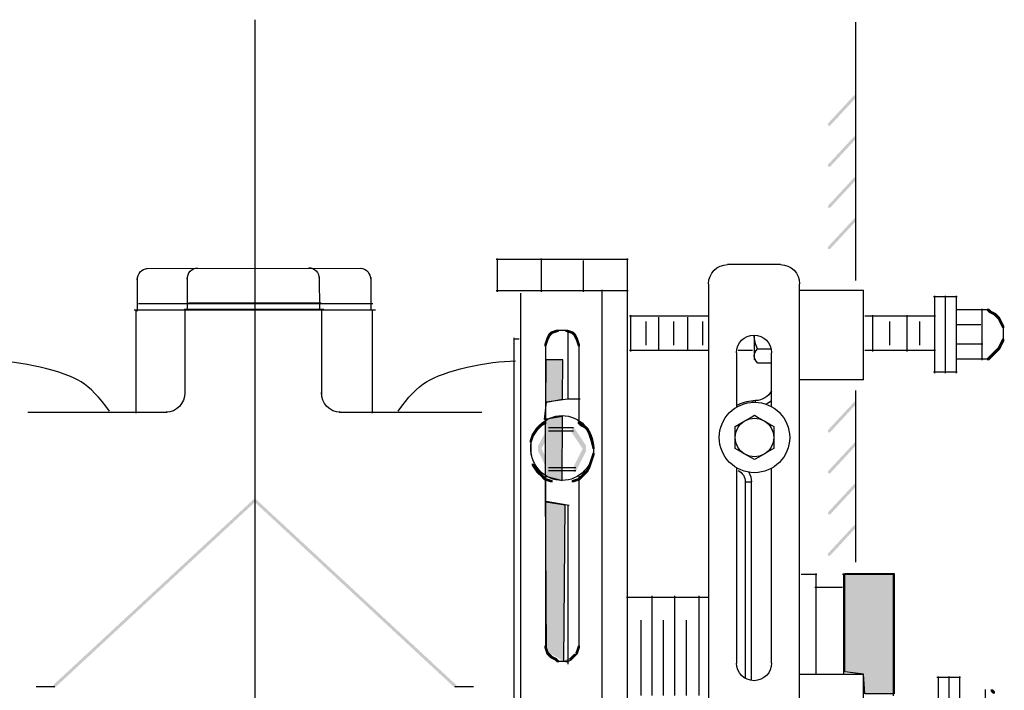
# Model space of a CAD drawing. Extents: x 21 to 177, y 107 to 263.
# Drawn here: x 137 to 177, y 194 to 221 of the extents above; entities that cross this region are included whole.
import ezdxf

# ---------------------------------------------------------------- set-up
doc = ezdxf.new("R2010")
doc.units = 0
doc.layers.add('LAYER_1', color=160, linetype='Continuous')

# ---------------------------------------------------------------- blocks, each defined once
blk = doc.blocks.new('AI9-BLK49')
at = {"layer": 'LAYER_1', "color": 7}
blk.add_line((-0.18, 0.465), (-0.18, -0.885), dxfattribs=at)
blk.add_open_spline([(-0.18, 0.373), (-0.18, 0.626), (0.004, 0.832), (0.233, 0.832)], degree=3, dxfattribs=at)
blk = doc.blocks.new('AI9-BLK48')
at = {"layer": 'LAYER_1', "color": 7}
for p, q in [((-4.389, 0.832), (4.321, 0.842)), ((4.688, 0.475), (4.696, -0.849)), ((-4.704, -0.58), (4.769, -0.58)), ((-4.879, -0.842), (4.879, -0.842))]:
    blk.add_line(p, q, dxfattribs=at)
blk.add_open_spline([(4.275, 0.842), (4.504, 0.842), (4.688, 0.636), (4.688, 0.382)], degree=3, dxfattribs=at)
blk.add_blockref('AI9-BLK49', (-4.576, 0), dxfattribs=at)
blk = doc.blocks.new('AI9-BLK47')
at = {"layer": 'LAYER_1', "color": 7}
blk.add_line((-0.18, 0.465), (-0.18, -0.885), dxfattribs=at)
blk.add_open_spline([(-0.18, 0.373), (-0.18, 0.626), (0.004, 0.832), (0.233, 0.832)], degree=3, dxfattribs=at)
blk = doc.blocks.new('AI9-BLK36')
at = {"layer": 'LAYER_1'}
h = blk.add_hatch(color=7, dxfattribs=at)
h.dxf.hatch_style = 2
h.paths.add_polyline_path([(-0.381, 14.817), (-0.466, 14.817), (-0.55, 14.732), (-0.55, 14.647), (-0.466, 14.647), (-0.381, 14.732)], is_closed=False)
h = blk.add_hatch(color=7, dxfattribs=at)
h.dxf.hatch_style = 2
h.paths.add_polyline_path([(-0.127, 14.901), (-0.212, 14.901), (-0.466, 14.817), (-0.466, 14.732), (-0.381, 14.732), (-0.127, 14.817)], is_closed=False)
h = blk.add_hatch(color=7, dxfattribs=at)
h.dxf.hatch_style = 2
h.paths.add_polyline_path([(0.212, 14.901), (0.127, 14.901), (0.127, 14.817), (0.381, 14.732), (0.466, 14.732), (0.466, 14.817)], is_closed=False)
h = blk.add_hatch(color=7, dxfattribs=at)
h.dxf.hatch_style = 2
h.paths.add_polyline_path([(0.466, 14.817), (0.381, 14.817), (0.381, 14.732), (0.466, 14.647), (0.55, 14.647), (0.55, 14.732)], is_closed=False)
h = blk.add_hatch(color=7, dxfattribs=at)
h.dxf.hatch_style = 2
h.paths.add_polyline_path([(-0.55, 14.563), (-0.635, 14.563), (-0.72, 14.309), (-0.72, 14.224), (-0.635, 14.224), (-0.55, 14.478)], is_closed=False)
h = blk.add_hatch(color=7, dxfattribs=at)
h.dxf.hatch_style = 2
h.paths.add_polyline_path([(-0.466, 14.732), (-0.55, 14.732), (-0.635, 14.563), (-0.635, 14.478), (-0.55, 14.478), (-0.466, 14.647)], is_closed=False)
h = blk.add_hatch(color=7, dxfattribs=at)
h.dxf.hatch_style = 2
h.paths.add_polyline_path([(0.55, 14.732), (0.466, 14.732), (0.466, 14.647), (0.55, 14.478), (0.635, 14.478), (0.635, 14.563)], is_closed=False)
h = blk.add_hatch(color=7, dxfattribs=at)
h.dxf.hatch_style = 2
h.paths.add_polyline_path([(0.635, 14.563), (0.55, 14.563), (0.55, 14.478), (0.635, 14.224), (0.72, 14.224), (0.72, 14.309)], is_closed=False)
h = blk.add_hatch(color=7, dxfattribs=at)
h.dxf.hatch_style = 2
h.paths.add_polyline_path([(-0.635, 11.176), (-0.72, 11.176), (-0.889, 11.091), (-0.889, 11.007), (-0.805, 11.007), (-0.635, 11.091)], is_closed=False)
h = blk.add_hatch(color=7, dxfattribs=at)
h.dxf.hatch_style = 2
h.paths.add_polyline_path([(0.72, 11.176), (0.635, 11.176), (0.635, 11.091), (0.72, 11.007), (0.804, 11.007), (0.804, 11.091)], is_closed=False)
h = blk.add_hatch(color=7, dxfattribs=at)
h.dxf.hatch_style = 2
h.paths.add_polyline_path([(-0.974, 10.922), (-1.059, 10.922), (-1.228, 10.668), (-1.228, 10.583), (-1.143, 10.583), (-0.974, 10.837)], is_closed=False)
h = blk.add_hatch(color=7, dxfattribs=at)
h.dxf.hatch_style = 2
h.paths.add_polyline_path([(-0.889, 11.007), (-0.974, 11.007), (-1.059, 10.922), (-1.059, 10.837), (-0.974, 10.837), (-0.889, 10.922)], is_closed=False)
h = blk.add_hatch(color=7, dxfattribs=at)
h.dxf.hatch_style = 2
h.paths.add_polyline_path([(-0.805, 11.091), (-0.889, 11.091), (-0.974, 11.007), (-0.974, 10.922), (-0.889, 10.922), (-0.805, 11.007)], is_closed=False)
h = blk.add_hatch(color=7, dxfattribs=at)
h.dxf.hatch_style = 2
h.paths.add_polyline_path([(-0.466, 10.964), (-0.55, 10.964), (-0.974, 10.202), (-0.974, 10.118), (-0.889, 10.118), (-0.466, 10.88)], is_closed=False)
h = blk.add_hatch(color=7, dxfattribs=at)
h.dxf.hatch_style = 2
h.paths.add_polyline_path([(-0.466, 10.837), (-0.55, 10.837), (-0.974, 10.075), (-0.974, 9.991), (-0.889, 9.991), (-0.466, 10.753)], is_closed=False)
h = blk.add_hatch(color=7, dxfattribs=at)
h.dxf.hatch_style = 2
h.paths.add_polyline_path([(0.466, 10.964), (0.381, 10.964), (0.381, 10.88), (0.889, 10.118), (0.973, 10.118), (0.973, 10.202)], is_closed=False)
h = blk.add_hatch(color=7, dxfattribs=at)
h.dxf.hatch_style = 2
h.paths.add_polyline_path([(0.466, 10.837), (0.381, 10.837), (0.381, 10.753), (0.889, 9.991), (0.973, 9.991), (0.973, 10.075)], is_closed=False)
h = blk.add_hatch(color=7, dxfattribs=at)
h.dxf.hatch_style = 2
h.paths.add_polyline_path([(0.804, 11.091), (0.72, 11.091), (0.72, 11.007), (0.889, 10.922), (0.973, 10.922), (0.973, 11.007)], is_closed=False)
h = blk.add_hatch(color=7, dxfattribs=at)
h.dxf.hatch_style = 2
h.paths.add_polyline_path([(0.973, 11.007), (0.889, 11.007), (0.889, 10.922), (0.973, 10.837), (1.058, 10.837), (1.058, 10.922)], is_closed=False)
h = blk.add_hatch(color=7, dxfattribs=at)
h.dxf.hatch_style = 2
h.paths.add_polyline_path([(1.058, 10.922), (0.973, 10.922), (0.973, 10.837), (1.058, 10.668), (1.143, 10.668), (1.143, 10.753)], is_closed=False)
h = blk.add_hatch(color=7, dxfattribs=at)
h.dxf.hatch_style = 2
h.paths.add_polyline_path([(-1.143, 10.668), (-1.228, 10.668), (-1.312, 10.414), (-1.312, 10.329), (-1.228, 10.329), (-1.143, 10.583)], is_closed=False)
h = blk.add_hatch(color=7, dxfattribs=at)
h.dxf.hatch_style = 2
h.paths.add_polyline_path([(1.143, 10.753), (1.058, 10.753), (1.058, 10.668), (1.143, 10.414), (1.228, 10.414), (1.228, 10.499)], is_closed=False)
h = blk.add_hatch(color=7, dxfattribs=at)
h.dxf.hatch_style = 2
h.paths.add_polyline_path([(1.228, 10.499), (1.143, 10.499), (1.143, 10.414), (1.228, 10.075), (1.312, 10.075), (1.312, 10.16)], is_closed=False)
h = blk.add_hatch(color=7, dxfattribs=at)
h.dxf.hatch_style = 2
h.paths.add_polyline_path([(-0.889, 10.202), (-0.974, 10.202), (-0.974, 10.118), (-0.55, 9.271), (-0.466, 9.271), (-0.466, 9.356)], is_closed=False)
h = blk.add_hatch(color=7, dxfattribs=at)
h.dxf.hatch_style = 2
h.paths.add_polyline_path([(-0.889, 10.075), (-0.974, 10.075), (-0.974, 9.991), (-0.55, 9.144), (-0.466, 9.144), (-0.466, 9.229)], is_closed=False)
h = blk.add_hatch(color=7, dxfattribs=at)
h.dxf.hatch_style = 2
h.paths.add_polyline_path([(0.973, 10.202), (0.889, 10.202), (0.466, 9.356), (0.466, 9.271), (0.55, 9.271), (0.973, 10.118)], is_closed=False)
h = blk.add_hatch(color=7, dxfattribs=at)
h.dxf.hatch_style = 2
h.paths.add_polyline_path([(0.973, 10.075), (0.889, 10.075), (0.466, 9.229), (0.466, 9.144), (0.55, 9.144), (0.973, 9.991)], is_closed=False)
h = blk.add_hatch(color=7, dxfattribs=at)
h.dxf.hatch_style = 2
h.paths.add_polyline_path([(1.228, 9.652), (1.143, 9.652), (1.058, 9.398), (1.058, 9.313), (1.143, 9.313), (1.228, 9.567)], is_closed=False)
h = blk.add_hatch(color=7, dxfattribs=at)
h.dxf.hatch_style = 2
h.paths.add_polyline_path([(1.312, 9.906), (1.228, 9.906), (1.143, 9.652), (1.143, 9.567), (1.228, 9.567), (1.312, 9.821)], is_closed=False)
h = blk.add_hatch(color=7, dxfattribs=at)
h.dxf.hatch_style = 2
h.paths.add_polyline_path([(-1.143, 9.483), (-1.228, 9.483), (-1.228, 9.398), (-1.059, 9.144), (-0.974, 9.144), (-0.974, 9.229)], is_closed=False)
h = blk.add_hatch(color=7, dxfattribs=at)
h.dxf.hatch_style = 2
h.paths.add_polyline_path([(-0.974, 9.229), (-1.059, 9.229), (-1.059, 9.144), (-0.974, 9.059), (-0.889, 9.059), (-0.889, 9.144)], is_closed=False)
h = blk.add_hatch(color=7, dxfattribs=at)
h.dxf.hatch_style = 2
h.paths.add_polyline_path([(1.058, 9.229), (0.973, 9.229), (0.889, 9.144), (0.889, 9.059), (0.973, 9.059), (1.058, 9.144)], is_closed=False)
h = blk.add_hatch(color=7, dxfattribs=at)
h.dxf.hatch_style = 2
h.paths.add_polyline_path([(1.143, 9.398), (1.058, 9.398), (0.973, 9.229), (0.973, 9.144), (1.058, 9.144), (1.143, 9.313)], is_closed=False)
h = blk.add_hatch(color=7, dxfattribs=at)
h.dxf.hatch_style = 2
h.paths.add_polyline_path([(-0.889, 9.144), (-0.974, 9.144), (-0.974, 9.059), (-0.889, 8.975), (-0.805, 8.975), (-0.805, 9.059)], is_closed=False)
h = blk.add_hatch(color=7, dxfattribs=at)
h.dxf.hatch_style = 2
h.paths.add_polyline_path([(-0.805, 9.059), (-0.889, 9.059), (-0.889, 8.975), (-0.72, 8.805), (-0.635, 8.805), (-0.635, 8.89)], is_closed=False)
h = blk.add_hatch(color=7, dxfattribs=at)
h.dxf.hatch_style = 2
h.paths.add_polyline_path([(-0.635, 8.89), (-0.72, 8.89), (-0.72, 8.805), (-0.466, 8.721), (-0.381, 8.721), (-0.381, 8.805)], is_closed=False)
h = blk.add_hatch(color=7, dxfattribs=at)
h.dxf.hatch_style = 2
h.paths.add_polyline_path([(0.72, 8.89), (0.635, 8.89), (0.381, 8.805), (0.381, 8.721), (0.466, 8.721), (0.72, 8.805)], is_closed=False)
h = blk.add_hatch(color=7, dxfattribs=at)
h.dxf.hatch_style = 2
h.paths.add_polyline_path([(0.889, 9.059), (0.804, 9.059), (0.635, 8.89), (0.635, 8.805), (0.72, 8.805), (0.889, 8.975)], is_closed=False)
h = blk.add_hatch(color=7, dxfattribs=at)
h.dxf.hatch_style = 2
h.paths.add_polyline_path([(0.973, 9.144), (0.889, 9.144), (0.804, 9.059), (0.804, 8.975), (0.889, 8.975), (0.973, 9.059)], is_closed=False)
h = blk.add_hatch(color=7, dxfattribs=at)
h.dxf.hatch_style = 2
h.paths.add_polyline_path([(-0.635, 2.117), (-0.72, 2.117), (-0.72, 2.032), (-0.635, 1.778), (-0.55, 1.778), (-0.55, 1.863)], is_closed=False)
h = blk.add_hatch(color=7, dxfattribs=at)
h.dxf.hatch_style = 2
h.paths.add_polyline_path([(0.72, 2.117), (0.635, 2.117), (0.55, 1.863), (0.55, 1.778), (0.635, 1.778), (0.72, 2.032)], is_closed=False)
h = blk.add_hatch(color=7, dxfattribs=at)
h.dxf.hatch_style = 2
h.paths.add_polyline_path([(-0.55, 1.863), (-0.635, 1.863), (-0.635, 1.778), (-0.55, 1.693), (-0.466, 1.693), (-0.466, 1.778)], is_closed=False)
h = blk.add_hatch(color=7, dxfattribs=at)
h.dxf.hatch_style = 2
h.paths.add_polyline_path([(-0.466, 1.778), (-0.55, 1.778), (-0.55, 1.693), (-0.466, 1.609), (-0.381, 1.609), (-0.381, 1.693)], is_closed=False)
h = blk.add_hatch(color=7, dxfattribs=at)
h.dxf.hatch_style = 2
h.paths.add_polyline_path([(-0.381, 1.693), (-0.466, 1.693), (-0.466, 1.609), (-0.296, 1.524), (-0.212, 1.524), (-0.212, 1.609)], is_closed=False)
h = blk.add_hatch(color=7, dxfattribs=at)
h.dxf.hatch_style = 2
h.paths.add_polyline_path([(-0.212, 1.609), (-0.296, 1.609), (-0.296, 1.524), (-0.212, 1.439), (-0.127, 1.439), (-0.127, 1.524)], is_closed=False)
h = blk.add_hatch(color=7, dxfattribs=at)
h.dxf.hatch_style = 2
h.paths.add_polyline_path([(0.381, 1.609), (0.296, 1.609), (0.127, 1.524)], is_closed=False)
h = blk.add_hatch(color=7, dxfattribs=at)
h.dxf.hatch_style = 2
h.paths.add_polyline_path([(0.466, 1.693), (0.381, 1.693), (0.296, 1.609), (0.296, 1.524), (0.381, 1.524), (0.466, 1.609)], is_closed=False)
h = blk.add_hatch(color=7, dxfattribs=at)
h.dxf.hatch_style = 2
h.paths.add_polyline_path([(0.55, 1.778), (0.466, 1.778), (0.381, 1.693), (0.381, 1.609), (0.466, 1.609), (0.55, 1.693)], is_closed=False)
h = blk.add_hatch(color=7, dxfattribs=at)
h.dxf.hatch_style = 2
h.paths.add_polyline_path([(0.635, 1.863), (0.55, 1.863), (0.466, 1.778)], is_closed=False)
h = blk.add_hatch(color=7, dxfattribs=at)
h.dxf.hatch_style = 2
h.paths.add_polyline_path([(0.466, 1.778), (0.466, 1.693), (0.55, 1.693), (0.635, 1.778)], is_closed=False)
h = blk.add_hatch(color=7, dxfattribs=at)
h.dxf.hatch_style = 2
h.paths.add_polyline_path([(0.127, 1.524), (0.127, 1.439), (0.212, 1.439), (0.381, 1.524)], is_closed=False)
at = {"layer": 'LAYER_1', "color": 7}
for p, q in [((2.667, 17.738), (-2.667, 17.738)), ((-2.625, 17.78), (-2.625, 16.425)), ((-0.847, 17.78), (-0.847, 16.425)), ((0.847, 17.695), (0.847, 16.425)), ((2.625, 17.78), (2.625, -17.78)), ((2.667, 16.468), (-2.667, 16.468)), ((-1.686, 16.378), (-1.686, -14.732)), ((1.609, 16.51), (1.609, -16.51)), ((1.609, 16.341), (1.609, 16.087)), ((0.042, 14.859), (-0.212, 14.859)), ((0.212, 14.859), (-0.043, 14.859)), ((-0.677, 14.309), (-0.677, 14.139)), ((-0.677, 14.224), (-0.677, 11.091)), ((0.677, 14.309), (0.677, 14.139)), ((0.677, 14.224), (0.677, 14.055)), ((0.677, 14.139), (0.677, 11.091)), ((0.466, 10.922), (-0.55, 10.922)), ((0.466, 10.795), (-0.55, 10.795)), ((0.931, 11.007), (0.931, 10.922)), ((-1.27, 10.414), (-1.27, 10.075)), ((-1.27, 10.16), (-1.27, 9.991)), ((-1.27, 10.075), (-1.27, 9.821)), ((1.27, 10.16), (1.27, 9.991)), ((1.27, 10.075), (1.27, 9.821)), ((0.55, 9.313), (-0.55, 9.313)), ((0.55, 9.186), (-0.55, 9.186)), ((-0.677, 8.975), (-0.677, 2.201)), ((0.677, 8.975), (0.677, 2.286)), ((-0.677, 2.286), (-0.677, 2.032)), ((0.677, 2.371), (0.677, 2.201)), ((0.677, 2.286), (0.677, 2.032)), ((-0.043, 1.482), (-0.212, 1.482)), ((0.042, 1.482), (-0.127, 1.482)), ((0.127, 1.482), (-0.043, 1.482)), ((0.212, 1.482), (0.042, 1.482))]:
    blk.add_line(p, q, dxfattribs=at)
blk.add_open_spline([(-1.27, 10.111), (-1.27, 9.387), (-0.701, 8.799), (0, 8.799), (0.701, 8.799), (1.27, 9.387), (1.27, 10.111), (1.27, 10.836), (0.701, 11.424), (0, 11.424), (-0.701, 11.424), (-1.27, 10.836), (-1.27, 10.111), (-1.27, 10.111), (-1.27, 10.111), (-1.27, 10.111)], degree=3, knots=[0, 0, 0, 0, 1, 1, 1, 2, 2, 2, 3, 3, 3, 4, 4, 4, 5, 5, 5, 5], dxfattribs=at)
blk = doc.blocks.new('AI9-BLK35')
at = {"layer": 'LAYER_1', "color": 7}
for p, q in [((-0.257, 13.821), (-0.257, 11.052)), ((-0.257, 6.738), (-0.257, 0.333)), ((-0.257, -2.886), (-0.257, -4.855)), ((-0.257, -9.079), (-0.257, -13.811)), ((0.31, -12.496), (-0.045, -12.5)), ((-0.003, -12.458), (-0.003, -13.811)), ((0.038, -13.768), (-0.3, -13.768))]:
    blk.add_line(p, q, dxfattribs=at)
blk = doc.blocks.new('AI9-BLK34')
at = {"layer": 'LAYER_1', "color": 7}
blk.add_blockref('AI9-BLK35', (0, 0), dxfattribs=at)
blk = doc.blocks.new('AI9-BLK33')
at = {"layer": 'LAYER_1', "color": 7}
blk.add_line((-0.696, 6.926), (0.234, 6.768), dxfattribs=at)
blk.add_lwpolyline([(0.675, 11.052), (0.173, 11.052), (-0.687, 10.924)], dxfattribs=at)
blk.add_blockref('AI9-BLK34', (0.436, 0), dxfattribs=at)
blk = doc.blocks.new('AI9-BLK14')
at = {"layer": 'LAYER_1'}
h = blk.add_hatch(color=7, dxfattribs=at)
h.dxf.hatch_style = 2
h.paths.add_polyline_path([(0.57, 2.275), (0.486, 2.275), (-0.581, 1.125), (-0.581, 1.041), (-0.496, 1.041), (0.57, 2.191)], is_closed=False)
h = blk.add_hatch(color=7, dxfattribs=at)
h.dxf.hatch_style = 2
h.paths.add_polyline_path([(0.57, 0.612), (0.486, 0.612), (-0.581, -0.537), (-0.581, -0.621), (-0.496, -0.621), (0.57, 0.528)], is_closed=False)
h = blk.add_hatch(color=7, dxfattribs=at)
h.dxf.hatch_style = 2
h.paths.add_polyline_path([(0.57, -1.051), (0.486, -1.051), (-0.581, -2.2), (-0.581, -2.284), (-0.496, -2.284), (0.57, -1.135)], is_closed=False)
h = blk.add_hatch(color=7, dxfattribs=at)
h.dxf.hatch_style = 2
h.paths.add_polyline_path([(0.57, -2.713), (0.486, -2.713), (-0.581, -3.862), (-0.581, -3.947), (-0.496, -3.947), (0.57, -2.797)], is_closed=False)
at = {"layer": 'LAYER_1', "color": 7}
blk.add_line((0.528, 5.226), (0.528, -5.226), dxfattribs=at)
blk = doc.blocks.new('AI9-BLK13')
at = {"layer": 'LAYER_1'}
h = blk.add_hatch(color=7, dxfattribs=at)
h.dxf.hatch_style = 2
h.paths.add_polyline_path([(0.57, 3.017), (0.486, 3.017), (-0.581, 1.867), (-0.581, 1.783), (-0.496, 1.783), (0.57, 2.933)], is_closed=False)
h = blk.add_hatch(color=7, dxfattribs=at)
h.dxf.hatch_style = 2
h.paths.add_polyline_path([(0.57, 1.354), (0.486, 1.354), (-0.581, 0.205), (-0.581, 0.121), (-0.496, 0.121), (0.57, 1.27)], is_closed=False)
h = blk.add_hatch(color=7, dxfattribs=at)
h.dxf.hatch_style = 2
h.paths.add_polyline_path([(0.57, -0.309), (0.486, -0.309), (-0.581, -1.458), (-0.581, -1.542), (-0.496, -1.542), (0.57, -0.393)], is_closed=False)
h = blk.add_hatch(color=7, dxfattribs=at)
h.dxf.hatch_style = 2
h.paths.add_polyline_path([(0.57, -1.971), (0.486, -1.971), (-0.581, -3.12), (-0.581, -3.204), (-0.496, -3.204), (0.57, -2.055)], is_closed=False)
at = {"layer": 'LAYER_1', "color": 7}
blk.add_line((0.528, 3.475), (0.528, -3.475), dxfattribs=at)
blk = doc.blocks.new('AI9-BLK11')
at = {"layer": 'LAYER_1', "color": 7}
for name, p in [('AI9-BLK14', (0, 17.402)), ('AI9-BLK13', (0, 4.26))]:
    blk.add_blockref(name, p, dxfattribs=at)
blk = doc.blocks.new('AI9-BLK10')
at = {"layer": 'LAYER_1', "color": 7}
for p, q in [((-0.224, 17.665), (-2.364, 17.665)), ((-3.137, 16.891), (-3.137, -17.665)), ((0.549, -17.665), (0.549, 16.891)), ((0.549, 16.629), (3.137, 16.629)), ((3.137, 13.006), (3.137, 16.629)), ((-1.288, 14.818), (-1.288, 13.977)), ((-2.006, 14.106), (-2.006, 11.901)), ((-1.288, 13.977), (-1.288, 13.847)), ((-1.158, 14.257), (-0.616, 14.257)), ((-0.583, 11.919), (-0.583, 14.106)), ((-1.158, 13.696), (-1.288, 13.847)), ((-1.158, 13.696), (-0.616, 13.696)), ((3.137, 13.006), (0.549, 13.006)), ((-1.236, 12.167), (-1.33, 12.164)), ((-2.054, 11.125), (-1.666, 11.349)), ((-2.054, 10.677), (-2.054, 11.125)), ((-0.501, 11.125), (-0.501, 10.677)), ((-2.054, 10.229), (-2.054, 10.677)), ((-0.501, 10.677), (-0.501, 10.229)), ((-1.278, 9.781), (-1.666, 10.004)), ((-2.006, 9.453), (-2.006, 1.554)), ((-0.583, 1.554), (-0.583, 9.435)), ((-1.651, 8.88), (-1.401, 8.88)), ((-1.651, 8.88), (-1.651, 0.938)), ((-1.401, 0.85), (-1.401, 8.88)), ((0.549, 1.101), (3.137, 1.101)), ((3.137, -2.522), (3.137, 1.101)), ((-1.662, -1.358), (-1.674, -1.338)), ((-1.662, -1.331), (-1.662, -1.358)), ((-1.651, -1.337), (-1.662, -1.358)), ((-1.651, -1.324), (-1.651, -3.478)), ((-1.401, -3.433), (-1.401, -1.236)), ((-2.006, -1.94), (-2.006, -3.628)), ((-0.583, -3.609), (-0.583, -1.94)), ((3.137, -2.522), (0.549, -2.522)), ((-2.054, -4.403), (-1.666, -4.179)), ((-2.054, -4.851), (-2.054, -4.403)), ((-0.501, -4.403), (-0.501, -4.851)), ((-2.054, -5.3), (-2.054, -4.851)), ((-0.501, -4.851), (-0.501, -5.3)), ((-0.89, -5.524), (-1.278, -5.748)), ((-0.501, -5.3), (-0.89, -5.524)), ((-2.006, -6.075), (-2.006, -14.492)), ((-0.583, -14.492), (-0.583, -6.093)), ((-0.583, -6.624), (-1.33, -6.598)), ((-1.33, -6.856), (-0.583, -6.882)), ((-3.137, -17.665), (0.549, -17.665))]:
    blk.add_line(p, q, dxfattribs=at)
for points in [[(-1.666, 11.349), (-1.639, 11.365), (-1.458, 11.47), (-1.278, 11.573)], [(-1.278, 11.573), (-1.088, 11.464), (-0.89, 11.349)], [(-0.89, 11.349), (-0.862, 11.333), (-0.682, 11.229), (-0.501, 11.125)], [(-1.666, 10.004), (-1.694, 10.02), (-1.874, 10.125), (-2.054, 10.229)], [(-0.89, 10.004), (-0.917, 9.989), (-1.098, 9.884), (-1.278, 9.781)], [(-0.501, 10.229), (-0.692, 10.119), (-0.89, 10.004)], [(-1.666, -4.179), (-1.639, -4.163), (-1.458, -4.059), (-1.278, -3.955)], [(-1.278, -3.955), (-1.088, -4.065), (-0.89, -4.179)], [(-0.89, -4.179), (-0.862, -4.195), (-0.682, -4.299), (-0.501, -4.403)], [(-1.666, -5.524), (-1.694, -5.508), (-1.874, -5.404), (-2.054, -5.3)], [(-1.278, -5.748), (-1.468, -5.638), (-1.666, -5.524)]]:
    blk.add_lwpolyline(points, dxfattribs=at)
for centre in [(-1.278, 10.677), (-1.278, -4.851)]:
    blk.add_circle(centre, 1.424, dxfattribs=at)
for points in [[(-3.137, 16.891), (-3.137, 17.319), (-2.792, 17.665), (-2.364, 17.665)], [(-0.224, 17.665), (0.204, 17.665), (0.549, 17.319), (0.549, 16.891)], [(-1.158, 14.257), (-1.239, 14.433), (-1.283, 14.624), (-1.288, 14.818)], [(-1.288, 13.977), (-1.283, 14.083), (-1.237, 14.184), (-1.158, 14.257)], [(-1.158, 13.696), (-1.231, 13.773), (-1.277, 13.872), (-1.288, 13.977)], [(-0.583, 12.569), (-0.715, 12.329), (-0.962, 12.177), (-1.236, 12.167)], [(-2.006, 11.975), (-1.798, 12.091), (-1.567, 12.156), (-1.33, 12.164)], [(-1.334, 12.099), (-1.335, 12.121), (-1.334, 12.143), (-1.33, 12.164)], [(-1.239, 12.1), (-1.241, 12.122), (-1.239, 12.145), (-1.236, 12.167)], [(-0.583, 12.171), (-0.65, 12.111), (-0.724, 12.06), (-0.805, 12.019)], [(-2.054, 10.677), (-2.054, 10.954), (-1.906, 11.21), (-1.666, 11.349)], [(-1.666, 11.349), (-1.426, 11.488), (-1.13, 11.488), (-0.89, 11.349)], [(-0.89, 11.349), (-0.65, 11.21), (-0.501, 10.954), (-0.501, 10.677)], [(-1.666, 10.004), (-1.906, 10.143), (-2.054, 10.4), (-2.054, 10.677)], [(-0.501, 10.677), (-0.501, 10.4), (-0.65, 10.143), (-0.89, 10.004)], [(-0.89, 10.004), (-1.13, 9.866), (-1.426, 9.866), (-1.666, 10.004)], [(-1.939, 9.344), (-1.762, 9.256), (-1.651, 9.076), (-1.651, 8.88)], [(-1.507, 9.272), (-1.438, 9.153), (-1.401, 9.018), (-1.401, 8.88)], [(-2.054, -4.851), (-2.054, -4.574), (-1.906, -4.318), (-1.666, -4.179)], [(-1.666, -4.179), (-1.426, -4.04), (-1.13, -4.04), (-0.89, -4.179)], [(-0.89, -4.179), (-0.65, -4.318), (-0.501, -4.574), (-0.501, -4.851)], [(-1.666, -5.524), (-1.906, -5.385), (-2.054, -5.129), (-2.054, -4.851)], [(-0.501, -4.851), (-0.501, -5.129), (-0.65, -5.385), (-0.89, -5.524)], [(-0.89, -5.524), (-1.13, -5.662), (-1.426, -5.662), (-1.666, -5.524)], [(-1.33, -6.598), (-1.573, -6.589), (-1.808, -6.509), (-2.006, -6.367)], [(-1.33, -6.856), (-1.567, -6.848), (-1.798, -6.783), (-2.006, -6.667)], [(-1.33, -6.856), (-1.336, -6.77), (-1.336, -6.684), (-1.33, -6.598)]]:
    blk.add_open_spline(points, degree=3, dxfattribs=at)
for points in [[(-2.006, 14.106), (-2.006, 14.499), (-1.687, 14.817), (-1.294, 14.818), (-0.902, 14.818), (-0.583, 14.5), (-0.583, 14.107), (-0.583, 14.106), (-0.583, 14.106), (-0.583, 14.106)], [(-0.583, 1.554), (-0.582, 1.161), (-0.901, 0.843), (-1.293, 0.842), (-1.687, 0.842), (-2.005, 1.161), (-2.006, 1.553), (-2.006, 1.554), (-2.006, 1.554), (-2.006, 1.554)], [(-2.006, -1.94), (-2.006, -1.547), (-1.687, -1.229), (-1.294, -1.228), (-0.902, -1.228), (-0.583, -1.546), (-0.583, -1.939), (-0.583, -1.939), (-0.583, -1.94), (-0.583, -1.94)], [(-0.583, -14.492), (-0.582, -14.884), (-0.901, -15.204), (-1.293, -15.204), (-1.687, -15.204), (-2.005, -14.886), (-2.006, -14.492), (-2.006, -14.492), (-2.006, -14.492), (-2.006, -14.492)]]:
    blk.add_open_spline(points, degree=3, knots=[0, 0, 0, 0, 1, 1, 1, 2, 2, 2, 3, 3, 3, 3], dxfattribs=at)
blk = doc.blocks.new('AI9-BLK9')
at = {"layer": 'LAYER_1'}
h = blk.add_hatch(color=7, dxfattribs=at)
edge = h.paths.add_edge_path()
edge.add_spline(control_points=[(2.614, 0.316), (2.684, 0.316), (2.759, 0.316), (2.838, 0.316), (3.475, 0.316), (3.793, 0.316), (3.793, 0.316), (3.793, 0.316), (3.793, 1.127), (3.793, 2.746), (3.793, 4.368), (3.793, 5.176), (3.793, 5.176), (3.793, 5.176), (3.461, 5.176), (2.794, 5.176), (2.794, 5.176), (2.794, 5.176), (2.794, 5.176), (2.13, 5.176), (1.797, 5.176), (1.797, 5.176), (1.797, 5.176), (1.797, 4.483), (1.797, 3.093), (1.797, 2.12), (1.797, 1.488), (1.797, 1.196), (1.797, 1.196), (2.561, 1.101), (2.561, 1.101), (2.561, 1.101), (2.614, 0.316), (2.614, 0.316)], knot_values=[0, 0, 0, 0, 1, 1, 1, 2, 2, 2, 3, 3, 3, 4, 4, 4, 5, 5, 5, 6, 6, 6, 7, 7, 7, 8, 8, 8, 9, 9, 9, 10, 10, 10, 11, 11, 11, 11], degree=3, periodic=0)
h = blk.add_hatch(color=7, dxfattribs=at)
edge = h.paths.add_edge_path()
edge.add_spline(control_points=[(1.797, -2.609), (1.797, -2.956), (1.797, -3.482), (1.797, -4.188), (1.797, -5.575), (1.797, -6.271), (1.797, -6.271), (1.797, -6.271), (2.13, -6.271), (2.794, -6.271), (3.461, -6.271), (3.793, -6.271), (3.793, -6.271), (3.793, -6.271), (3.793, -5.43), (3.793, -3.754), (3.793, -2.074), (3.793, -1.237), (3.793, -1.237), (3.793, -1.237), (2.573, -1.237), (2.573, -1.237), (2.573, -1.237), (2.573, -2.608), (2.573, -2.608), (2.573, -2.608), (1.797, -2.609), (1.797, -2.609)], knot_values=[0, 0, 0, 0, 1, 1, 1, 2, 2, 2, 3, 3, 3, 4, 4, 4, 5, 5, 5, 6, 6, 6, 7, 7, 7, 8, 8, 8, 9, 9, 9, 9], degree=3, periodic=0)
at = {"layer": 'LAYER_1', "color": 7}
for points, knots in [([(2.614, 0.316), (2.684, 0.316), (2.759, 0.316), (2.838, 0.316), (3.475, 0.316), (3.793, 0.316), (3.793, 0.316), (3.793, 0.316), (3.793, 1.127), (3.793, 2.746), (3.793, 4.368), (3.793, 5.176), (3.793, 5.176), (3.793, 5.176), (3.461, 5.176), (2.794, 5.176), (2.794, 5.176), (2.794, 5.176), (2.794, 5.176), (2.13, 5.176), (1.797, 5.176), (1.797, 5.176), (1.797, 5.176), (1.797, 4.483), (1.797, 3.093), (1.797, 2.12), (1.797, 1.488), (1.797, 1.196), (1.797, 1.196), (2.561, 1.101), (2.561, 1.101), (2.561, 1.101), (2.614, 0.316), (2.614, 0.316)], [0, 0, 0, 0, 1, 1, 1, 2, 2, 2, 3, 3, 3, 4, 4, 4, 5, 5, 5, 6, 6, 6, 7, 7, 7, 8, 8, 8, 9, 9, 9, 10, 10, 10, 11, 11, 11, 11]), ([(1.797, -2.609), (1.797, -2.956), (1.797, -3.482), (1.797, -4.188), (1.797, -5.575), (1.797, -6.271), (1.797, -6.271), (1.797, -6.271), (2.13, -6.271), (2.794, -6.271), (3.461, -6.271), (3.793, -6.271), (3.793, -6.271), (3.793, -6.271), (3.793, -5.43), (3.793, -3.754), (3.793, -2.074), (3.793, -1.237), (3.793, -1.237), (3.793, -1.237), (2.573, -1.237), (2.573, -1.237), (2.573, -1.237), (2.573, -2.608), (2.573, -2.608), (2.573, -2.608), (1.797, -2.609), (1.797, -2.609)], [0, 0, 0, 0, 1, 1, 1, 2, 2, 2, 3, 3, 3, 4, 4, 4, 5, 5, 5, 6, 6, 6, 7, 7, 7, 8, 8, 8, 9, 9, 9, 9])]:
    blk.add_open_spline(points, degree=3, knots=knots, dxfattribs=at)
blk.add_blockref('AI9-BLK10', (-0.576, 0), dxfattribs=at)
blk = doc.blocks.new('AI9-BLK8')
at = {"layer": 'LAYER_1'}
h = blk.add_hatch(color=7, dxfattribs=at)
h.dxf.hatch_style = 2
h.paths.add_polyline_path([(6.97, 15.884), (6.883, 15.884), (6.883, 15.798), (6.97, 15.71), (7.056, 15.71), (7.056, 15.798)], is_closed=False)
h = blk.add_hatch(color=7, dxfattribs=at)
h.dxf.hatch_style = 2
h.paths.add_polyline_path([(7.056, 15.798), (6.97, 15.798), (6.97, 15.71), (7.144, 15.624), (7.23, 15.624), (7.23, 15.71)], is_closed=False)
h = blk.add_hatch(color=7, dxfattribs=at)
h.dxf.hatch_style = 2
h.paths.add_polyline_path([(7.23, 15.71), (7.144, 15.71), (7.144, 15.624), (7.23, 15.537), (7.317, 15.537), (7.317, 15.624)], is_closed=False)
h = blk.add_hatch(color=7, dxfattribs=at)
h.dxf.hatch_style = 2
h.paths.add_polyline_path([(7.317, 15.624), (7.23, 15.624), (7.23, 15.537), (7.317, 15.45), (7.404, 15.45), (7.404, 15.537)], is_closed=False)
h = blk.add_hatch(color=7, dxfattribs=at)
h.dxf.hatch_style = 2
h.paths.add_polyline_path([(7.404, 15.537), (7.317, 15.537), (7.317, 15.45), (7.404, 15.277), (7.49, 15.277), (7.49, 15.364)], is_closed=False)
h = blk.add_hatch(color=7, dxfattribs=at)
h.dxf.hatch_style = 2
h.paths.add_polyline_path([(7.49, 15.364), (7.404, 15.364), (7.404, 15.277), (7.49, 15.103), (7.578, 15.103), (7.578, 15.19)], is_closed=False)
h = blk.add_hatch(color=7, dxfattribs=at)
h.dxf.hatch_style = 2
h.paths.add_polyline_path([(7.49, 14.496), (7.404, 14.496), (7.317, 14.322), (7.317, 14.235), (7.404, 14.235), (7.49, 14.409)], is_closed=False)
h = blk.add_hatch(color=7, dxfattribs=at)
h.dxf.hatch_style = 2
h.paths.add_polyline_path([(7.578, 14.669), (7.49, 14.669), (7.404, 14.496), (7.404, 14.409), (7.49, 14.409), (7.578, 14.582)], is_closed=False)
h = blk.add_hatch(color=7, dxfattribs=at)
h.dxf.hatch_style = 2
h.paths.add_polyline_path([(7.056, 13.975), (6.97, 13.975), (6.883, 13.888), (6.883, 13.801), (6.97, 13.801), (7.056, 13.888)], is_closed=False)
h = blk.add_hatch(color=7, dxfattribs=at)
h.dxf.hatch_style = 2
h.paths.add_polyline_path([(7.23, 14.148), (7.144, 14.148), (6.97, 13.975), (6.97, 13.888), (7.056, 13.888), (7.23, 14.062)], is_closed=False)
h = blk.add_hatch(color=7, dxfattribs=at)
h.dxf.hatch_style = 2
h.paths.add_polyline_path([(7.317, 14.235), (7.23, 14.235), (7.144, 14.148), (7.144, 14.062), (7.23, 14.062), (7.317, 14.148)], is_closed=False)
h = blk.add_hatch(color=7, dxfattribs=at)
h.dxf.hatch_style = 2
h.paths.add_polyline_path([(7.404, 14.322), (7.317, 14.322), (7.23, 14.235), (7.23, 14.148), (7.317, 14.148), (7.404, 14.235)], is_closed=False)
h = blk.add_hatch(color=7, dxfattribs=at)
h.dxf.hatch_style = 2
h.paths.add_polyline_path([(7.11, 0.489), (7.023, 0.489), (7.023, 0.403), (7.11, 0.316), (7.197, 0.316), (7.197, 0.403)], is_closed=False)
at = {"layer": 'LAYER_1', "color": 7}
for p, q in [((5.668, 16.362), (4.713, 16.362)), ((4.757, 16.405), (4.757, 13.28)), ((5.191, 16.405), (5.191, 13.28)), ((5.625, 16.405), (5.625, 13.28)), ((-4.422, 15.58), (-7.582, 15.58)), ((-7.538, 15.624), (-7.538, 14.148)), ((-6.41, 15.537), (-6.41, 14.235)), ((-5.235, 15.537), (-5.235, 14.235)), ((4.8, 15.58), (1.933, 15.58)), ((2.24, 15.624), (2.24, 14.148)), ((3.629, 15.624), (3.629, 14.148)), ((6.709, 15.841), (5.668, 15.841)), ((6.796, 15.841), (6.623, 15.841)), ((6.666, 15.884), (6.666, 13.801)), ((6.883, 15.841), (6.709, 15.841)), ((6.97, 15.841), (6.796, 15.841)), ((-6.931, 15.364), (-6.931, 14.409)), ((-5.802, 15.364), (-5.802, 14.409)), ((-4.627, 15.364), (-4.627, 14.409)), ((2.934, 15.364), (2.934, 14.409)), ((4.149, 15.364), (4.149, 14.409)), ((6.623, 15.233), (5.668, 15.233)), ((7.534, 15.19), (7.534, 14.929)), ((7.534, 15.016), (7.534, 14.843)), ((7.534, 14.929), (7.534, 14.756)), ((7.534, 14.843), (7.534, 14.582)), ((6.709, 14.452), (5.668, 14.452)), ((-4.422, 14.192), (-7.582, 14.192)), ((-3.184, 14.201), (-2.603, 14.201)), ((4.8, 14.192), (1.933, 14.192)), ((6.709, 13.845), (5.668, 13.845)), ((6.883, 13.845), (6.709, 13.845)), ((6.97, 13.845), (6.796, 13.845)), ((5.668, 13.324), (4.713, 13.324)), ((-7.674, 4.862), (-7.674, -6.595)), ((-0.007, 5.133), (-0.635, 5.133)), ((-0.05, 5.176), (-0.05, 1.114)), ((3.117, 5.133), (1.035, 5.133)), ((1.078, 5.176), (1.078, 1.114)), ((3.075, 5.176), (3.075, 0.229)), ((1.035, 4.612), (-0.093, 4.612)), ((-7.708, 4.226), (-4.383, 4.226)), ((-6.676, 4.27), (-6.676, 0.246)), ((-5.771, 4.27), (-5.771, 0.246)), ((-4.777, 4.27), (-4.777, 0.246)), ((-7.123, 3.286), (-7.123, 0.246)), ((-6.219, 3.286), (-6.219, 0.246)), ((-5.287, 3.286), (-5.287, 0.246)), ((5.808, 0.967), (4.854, 0.967)), ((4.897, 1.01), (4.897, -2.114)), ((5.331, 1.01), (5.331, -2.028)), ((5.765, 1.01), (5.765, -2.114)), ((6.806, 0.489), (6.806, -1.507))]:
    blk.add_line(p, q, dxfattribs=at)
blk.add_blockref('AI9-BLK9', (-0.675, 0), dxfattribs=at)

msp = doc.modelspace()

# ---------------------------------------------------------------- hatches: boundary and pattern name
at = {"layer": 'LAYER_1'}
h = msp.add_hatch(color=7, dxfattribs=at)
h.dxf.hatch_style = 2
h.paths.add_polyline_path([(159.436, 194.967), (159.482, 201.286), (158.709, 201.403), (158.684, 202.459), (159.362, 202.284), (159.381, 204.866), (158.646, 204.748), (158.725, 205.447), (159.381, 205.571), (159.39, 207.159), (158.705, 207.159), (158.705, 206.865), (158.676, 204.336), (158.676, 201.911), (158.715, 195.385)], is_closed=False)
h = msp.add_hatch(color=7, dxfattribs=at)
h.dxf.hatch_style = 2
h.paths.add_polyline_path([(146.888, 201.528), (146.973, 201.528), (146.973, 201.444), (138.845, 193.908), (138.76, 193.908), (138.76, 193.993)], is_closed=False)
h = msp.add_hatch(color=7, dxfattribs=at)
h.dxf.hatch_style = 2
h.paths.add_polyline_path([(146.888, 201.528), (146.973, 201.528), (155.101, 193.993), (155.101, 193.908), (155.016, 193.908), (146.888, 201.444)], is_closed=False)

# ---------------------------------------------------------------- linework, layer by layer
at = {"layer": 'LAYER_1', "color": 7}
for p, q in [((146.93, 220.917), (146.93, 192.045)), ((149.533, 210.525), (149.541, 209.202)), ((142.123, 209.148), (142.123, 205)), ((144.075, 209.209), (149.724, 209.209)), ((144.101, 209.148), (144.101, 205.762)), ((144.25, 209.47), (149.614, 209.47)), ((149.623, 209.148), (149.623, 205.762)), ((151.679, 209.148), (151.679, 205)), ((157.626, 208.005), (157.4, 208.005)), ((157.414, 208.048), (157.414, 186.119)), ((137.744, 205.042), (143.381, 205.042)), ((150.342, 205.042), (156.117, 205.042)), ((138.083, 193.951), (138.845, 193.951)), ((155.016, 193.951), (155.778, 193.951))]:
    msp.add_line(p, q, dxfattribs=at)
msp.add_lwpolyline([(159.436, 194.967), (159.482, 201.286), (158.709, 201.403), (158.684, 202.459), (159.362, 202.284), (159.381, 204.866), (158.646, 204.748), (158.725, 205.447), (159.381, 205.571), (159.39, 207.159), (158.705, 207.159), (158.705, 206.865), (158.676, 204.336), (158.676, 201.911), (158.715, 195.385)], dxfattribs=at)
for points in [[(149.12, 210.892), (149.349, 210.892), (149.533, 210.687), (149.533, 210.433)], [(144.101, 205.846), (144.101, 205.402), (143.76, 205.042), (143.339, 205.042)], [(150.385, 205.042), (149.964, 205.042), (149.623, 205.402), (149.623, 205.846)]]:
    msp.add_open_spline(points, degree=3, dxfattribs=at)
for points in [[(141.046, 205.084), (140.649, 205.65), (140.268, 206.045), (139.903, 206.27), (139.534, 206.496), (138.984, 206.694), (138.252, 206.862), (137.516, 207.032), (136.867, 207.116), (136.305, 207.116)], [(152.73, 205.084), (153.123, 205.65), (153.504, 206.045), (153.873, 206.27), (154.238, 206.496), (154.788, 206.694), (155.524, 206.862), (156.255, 207.032), (156.904, 207.116), (157.472, 207.116)]]:
    msp.add_open_spline(points, degree=3, knots=[0, 0, 0, 0, 1, 1, 1, 2, 2, 2, 3, 3, 3, 3], dxfattribs=at)

# ---------------------------------------------------------------- block references
for name, p in [('AI9-BLK11', (170.7, 198.193)), ('AI9-BLK36', (159.362, 193.485)), ('AI9-BLK48', (146.932, 210.021)), ('AI9-BLK47', (144.378, 210.051)), ('AI9-BLK8', (169.673, 193.346)), ('AI9-BLK33', (159.411, 194.523))]:
    msp.add_blockref(name, p, dxfattribs=at)

doc.saveas('drawing.dxf')
